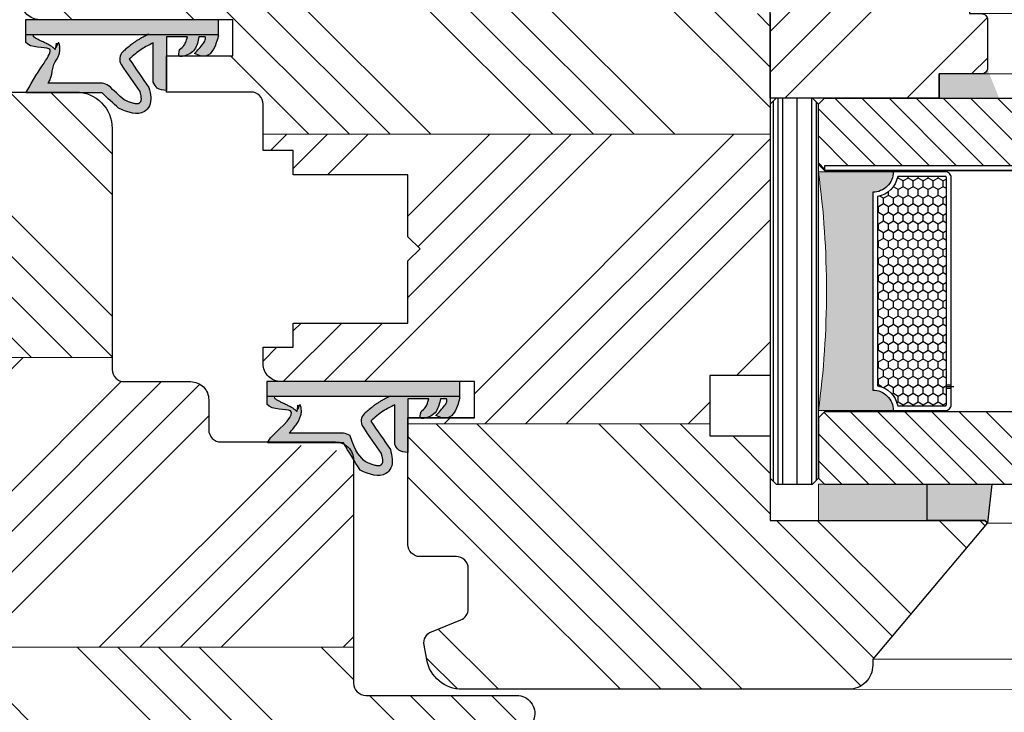
# Model space of a CAD drawing. Units: millimetres. Extents: x -11165 to 1466, y 6864 to 10727.
# Drawn here: x -10430 to -10348, y 7229 to 7286 of the extents above; entities that cross this region are included whole.
import ezdxf

# ---------------------------------------------------------------- set-up
doc = ezdxf.new("R2010")
doc.units = ezdxf.units.MM
doc.layers.get('DEFPOINTS').update_dxf_attribs({"lineweight": 25})
for name, color, linetype, lineweight in [('0 kreskowanie', 8, 'Continuous', 9), ('0 wymiarowanie', 72, 'Continuous', 0), ('05', 7, 'Continuous', 25), ('05 section lines', 8, 'Continuous', 20), ('BUTYL', 253, 'Continuous', 18), ('Dimension', 7, 'Continuous', 15), ('Hatching', 40, 'Continuous', 18), ('LINIA WYMIAROWA', 82, 'Continuous', 0), ('PODKŁADKA DYSTANSOWA', 8, 'Continuous', 25), ('Tape', 40, 'Continuous', 18), ('W_USZCZELKI', 17, 'Continuous', 25)]:
    doc.layers.add(name, color=color, linetype=linetype, lineweight=lineweight)
for name, color, linetype in [('0 uszczelka wypeł', 32, 'Continuous'), ('GLASS', 150, 'Continuous'), ('SPACER', 1, 'Continuous'), ('W_USZCZELKI_WYP', 32, 'Continuous')]:
    doc.layers.add(name, color=color, linetype=linetype)
doc.styles.add('Standard A4', font='arial.ttf', dxfattribs={"height": 3})
doc.dimstyles.new('Bereco A4', dxfattribs={"dimtxt": 2.5, "dimasz": 3, "dimexe": 2, "dimexo": 3, "dimgap": 1, "dimtad": 1, "dimtoh": 1, "dimdec": 0, "dimdsep": 46, "dimtxsty": 'Standard A4', "dimcen": 0.09, "dimclrd": 7, "dimclre": 7, "dimclrt": 7, "dimadec": 0, "dimazin": 2, "dimtfac": 1, "dimtdec": 0, "dimtofl": 0, "dimtmove": 0, "dimatfit": 0, "dimfxl": 2, "dimfxlon": 1, "dimtolj": 1, "dimtzin": 0, "dimlwd": 25, "dimlwe": 25, "dimarcsym": 0})
pattern_1 = [(135, (-2361.457, 14588.645), (-10.102788, -10.102788), []), (135, (-2361.457, 14592.013), (-10.102788, -10.102788), []), (135, (-2361.457, 14595.38), (-10.102788, -10.102788), []), (135, (-2361.457, 14598.748), (-10.102788, -10.102788), [])]

# ---------------------------------------------------------------- blocks, each defined once
blk = doc.blocks.new('*D269')
at = {"layer": 'DEFPOINTS', "color": 0, "transparency": 16777216}
for p in [(-10524.517, 7244.499), (-10349.513, 7244.46), (-10349.513, 7198.885)]:
    blk.add_point(p, dxfattribs=at)
at = {"layer": 'Dimension', "color": 7, "lineweight": 25, "transparency": 16777216}
for p, q in [((-10524.517, 7200.885), (-10524.517, 7196.885)), ((-10349.513, 7200.885), (-10349.513, 7196.885)), ((-10521.517, 7198.885), (-10352.513, 7198.885))]:
    blk.add_line(p, q, dxfattribs=at)
at = {"layer": 'Dimension', "color": 7, "transparency": 16777216}
for points in [[(-10521.517, 7199.385), (-10521.517, 7198.385), (-10524.517, 7198.885)], [(-10352.513, 7199.385), (-10352.513, 7198.385), (-10349.513, 7198.885)]]:
    blk.add_solid(points, dxfattribs=at)
at = {"layer": 'Dimension', "color": 7, "transparency": 16777216, "insert": (-10437.015, 7201.162), "char_height": 2.5, "attachment_point": 5, "style": 'Standard A4'}
blk.add_mtext('\\A1;175', dxfattribs=at)
blk = doc.blocks.new('*D268')
at = {"layer": 'DEFPOINTS', "color": 0, "transparency": 16777216}
for p in [(-10349.513, 7244.46), (-10387.011, 7228.682), (-10349.513, 7204.33)]:
    blk.add_point(p, dxfattribs=at)
at = {"layer": 'Dimension', "color": 7, "lineweight": 25, "transparency": 16777216}
for p, q in [((-10387.011, 7206.33), (-10387.011, 7202.33)), ((-10349.513, 7206.33), (-10349.513, 7202.33)), ((-10384.011, 7204.33), (-10352.513, 7204.33))]:
    blk.add_line(p, q, dxfattribs=at)
at = {"layer": 'Dimension', "color": 7, "transparency": 16777216}
for points in [[(-10384.011, 7204.83), (-10384.011, 7203.83), (-10387.011, 7204.33)], [(-10352.513, 7204.83), (-10352.513, 7203.83), (-10349.513, 7204.33)]]:
    blk.add_solid(points, dxfattribs=at)
at = {"layer": 'Dimension', "color": 7, "transparency": 16777216, "insert": (-10368.262, 7206.607), "char_height": 2.5, "attachment_point": 5, "style": 'Standard A4'}
blk.add_mtext('\\A1;37', dxfattribs=at)
blk = doc.blocks.new('A$C5EC36985')
at = {"layer": '0 uszczelka wypeł'}
blk.add_line((6.571, 15.998), (6.571, 0), dxfattribs=at)
at = {"layer": 'W_USZCZELKI'}
for p, q in [((1.715, 9.649), (1.715, 15.946)), ((1.715, 15.946), (2.14, 15.701)), ((2.525, 9.649), (2.525, 14.143)), ((2.618, 5.409), (5.862, 5.409)), ((6.372, 4.307), (1.911, 4.307)), ((6.372, 2.574), (6.372, 4.307)), ((4.752, 1.445), (4.977, 1.993)), ((6.367, 1.106), (6.367, 1.615))]:
    blk.add_line(p, q, dxfattribs=at)
blk.add_lwpolyline([(6.454, 0), (7.786, 0), (7.786, 15.998), (5.927, 15.998)], dxfattribs=at)
for centre, radius, start, end in [((0.767, 10.019), 1.797, 329.25432, 348.11969), ((4.51, 7.323), 0.863, 44.22307, 121.55342)]:
    blk.add_arc(centre, radius, start, end, dxfattribs=at)
for points, knots in [([(2.14, 15.701), (4.12, 14.654), (5.844, 12.811), (5.355, 15.571), (5.927, 15.998)], [0, 0, 0, 0, 37.507954, 66.004896, 66.004896, 66.004896, 66.004896]), ([(2.525, 14.143), (2.665, 14.01), (2.805, 13.884), (4.058, 13.678), (4.169, 13.594), (4.4, 13.44), (4.52, 13.37), (4.737, 13.267), (4.831, 13.23), (5.031, 13.171), (5.139, 13.148), (5.339, 13.131), (5.428, 13.131), (5.611, 13.15), (5.704, 13.169), (5.887, 13.23), (5.976, 13.271), (5.305, 13.508), (6.129, 13.364), (5.334, 13.532), (5.334, 13.532), (5.292, 13.495), (5.32, 13.523), (5.412, 13.617), (5.467, 13.684), (5.564, 13.817), (5.607, 13.883), (5.686, 14.015), (5.722, 14.08), (5.809, 14.248), (5.858, 14.349), (5.95, 14.547), (5.994, 14.643), (6.08, 14.825), (6.121, 14.91), (6.202, 15.064), (6.242, 15.132), (6.314, 15.243), (6.348, 15.285), (6.391, 15.332), (6.405, 15.344), (6.571, 15.349)], [12.196541, 12.196541, 12.196541, 12.196541, 17.344833, 17.344833, 21.252819, 21.252819, 25.160806, 25.160806, 27.852205, 27.852205, 30.543604, 30.543604, 32.546169, 32.546169, 34.548733, 34.548733, 36.551298, 36.551298, 37.416876, 37.416876, 38.32968, 38.32968, 39.242484, 39.242484, 41.450914, 41.450914, 43.659344, 43.659344, 45.867775, 45.867775, 49.368833, 49.368833, 52.869892, 52.869892, 56.370951, 56.370951, 59.87201, 59.87201, 63.373069, 63.373069, 66.004896, 66.004896, 66.004896, 66.004896]), ([(1.137, 7.825), (1.524, 8.245), (1.911, 8.666), (2.302, 9.091), (2.307, 9.095), (2.311, 9.1)], [1.725327, 1.725327, 1.725327, 1.725327, 22.891379, 22.891379, 23.122605, 23.122605, 23.122605, 23.122605]), ([(1.823, 6.517), (1.744, 6.498), (1.668, 6.48), (1.505, 6.446), (1.42, 6.432), (1.272, 6.416), (1.21, 6.414), (1.124, 6.419), (1.095, 6.423), (1.046, 6.434), (1.027, 6.441), (1.003, 6.452), (0.997, 6.454), (0.984, 6.461), (0.977, 6.466), (0.954, 6.479), (0.938, 6.491), (0.902, 6.52), (0.882, 6.54), (0.859, 6.566), (0.853, 6.574), (0.843, 6.588), (0.84, 6.593), (0.833, 6.604), (0.831, 6.609), (0.823, 6.625), (0.819, 6.637), (0.811, 6.669), (0.808, 6.69), (0.805, 6.743), (0.805, 6.775), (0.812, 6.852), (0.818, 6.896), (0.846, 7.039), (0.878, 7.151), (0.962, 7.398), (1.015, 7.533), (1.095, 7.724), (1.115, 7.774), (1.137, 7.825)], [1.734199, 1.734199, 1.734199, 1.734199, 4.696953, 4.696953, 8.625381, 8.625381, 12.55381, 12.55381, 15.401517, 15.401517, 18.249224, 18.249224, 19.205319, 19.205319, 20.161413, 20.161413, 22.073602, 22.073602, 24.710364, 24.710364, 26.02314, 26.02314, 27.284195, 27.284195, 28.545251, 28.545251, 31.264931, 31.264931, 33.984612, 33.984612, 36.704292, 36.704292, 39.423973, 39.423973, 44.606471, 44.606471, 49.788969, 49.788969, 51.559552, 51.559552, 51.559552, 51.559552]), ([(6.587, 5.772), (6.562, 5.822), (6.537, 5.873), (6.459, 6.027), (6.405, 6.132), (6.298, 6.333), (6.246, 6.429), (6.146, 6.601), (6.099, 6.678), (6.025, 6.793), (5.999, 6.833), (5.947, 6.91), (5.921, 6.948), (5.841, 7.06), (5.787, 7.133), (5.624, 7.345), (5.512, 7.48), (5.31, 7.718), (5.218, 7.823), (5.128, 7.925)], [0, 0, 0, 0, 2.069272, 2.069272, 6.207817, 6.207817, 9.873115, 9.873115, 12.759941, 12.759941, 14.246743, 14.246743, 15.733545, 15.733545, 18.707148, 18.707148, 24.654355, 24.654355, 29.666069, 29.666069, 29.666069, 29.666069])]:
    blk.add_open_spline(points, degree=3, knots=knots, dxfattribs=at)
for points in [[(0.446, 8.27), (1.715, 9.649)], [(2.16, 5.765), (0.649, 5.723), (0.169, 6.139), (0.446, 8.27)], [(4.519, 7.391), (2.16, 5.765)], [(5.862, 5.409), (5.344, 6.354), (4.519, 7.391)], [(1.911, 4.307), (2.111, 5.066), (2.618, 5.409)], [(6.367, 1.615), (5.321, 1.983), (4.751, 2.945), (4.751, 3.233), (5.305, 3.222)], [(5.305, 3.222), (5.674, 2.848), (6.017, 2.685), (6.372, 2.574)], [(4.977, 1.993), (5.839, 1.245), (6.204, 1.081), (6.367, 1.106)], [(6.454, 0), (4.766, 1.099), (4.752, 1.445)]]:
    blk.add_spline(points, degree=3, dxfattribs=at)
blk.add_open_spline([(4.059, 8.058), (3.314, 7.544), (2.568, 7.031), (1.823, 6.517)], degree=3, dxfattribs=at)
blk = doc.blocks.new('A$C5BB50296')
at = {"layer": '0 uszczelka wypeł'}
h = blk.add_hatch(color=256, dxfattribs=at)
h.paths.add_polyline_path([(7.791, 15.998), (6.575, 15.998), (6.575, 0), (7.791, 0)])
edge = h.paths.add_edge_path()
edge.add_spline(control_points=[(5.931, 15.998), (5.36, 15.571), (5.849, 12.811), (4.124, 14.654), (2.144, 15.701)], knot_values=[0, 0, 0, 0, 28.496942, 66.004896, 66.004896, 66.004896, 66.004896], degree=3, periodic=0)
edge.add_line((2.144, 15.701), (1.719, 15.946))
edge.add_line((1.719, 15.946), (1.719, 9.649))
edge.add_spline(control_points=[(1.719, 9.649), (1.296, 9.189), (0.873, 8.73), (0.45, 8.27)], knot_values=[0, 0, 0, 0, 1.873224, 1.873224, 1.873224, 1.873224], degree=3, periodic=0)
edge.add_spline(control_points=[(0.45, 8.27), (0.119, 7.493), (-0.31, 6.487), (0.883, 5.45), (1.635, 5.635), (2.164, 5.765)], knot_values=[0, 0, 0, 0, 2.149666, 2.784944, 4.296584, 4.296584, 4.296584, 4.296584], degree=3, periodic=0)
edge.add_spline(control_points=[(2.164, 5.765), (2.951, 6.307), (3.737, 6.849), (4.523, 7.391)], knot_values=[0, 0, 0, 0, 2.864876, 2.864876, 2.864876, 2.864876], degree=3, periodic=0)
edge.add_spline(control_points=[(4.523, 7.391), (4.815, 7.057), (5.346, 6.451), (5.705, 5.732), (5.867, 5.409)], knot_values=[0, 0, 0, 0, 1.325505, 2.403327, 2.403327, 2.403327, 2.403327], degree=3, periodic=0)
edge.add_line((5.867, 5.409), (2.623, 5.409))
edge.add_spline(control_points=[(2.623, 5.409), (2.428, 5.313), (1.983, 5.094), (1.94, 4.59), (1.916, 4.307)], knot_values=[0, 0, 0, 0, 0.612441, 1.397634, 1.397634, 1.397634, 1.397634], degree=3, periodic=0)
edge.add_line((1.916, 4.307), (6.376, 4.307))
edge.add_line((6.376, 4.307), (6.376, 2.574))
edge.add_spline(control_points=[(6.376, 2.574), (6.258, 2.608), (6.018, 2.678), (5.617, 2.846), (5.422, 3.084), (5.309, 3.222)], knot_values=[0, 0, 0, 0, 0.372416, 0.751402, 1.277457, 1.277457, 1.277457, 1.277457], degree=3, periodic=0)
edge.add_spline(control_points=[(5.309, 3.222), (5.065, 3.289), (4.695, 3.391), (4.786, 2.607), (5.231, 1.86), (5.992, 1.696), (6.371, 1.615)], knot_values=[0, 0, 0, 0, 0.554162, 0.841873, 1.960271, 3.069518, 3.069518, 3.069518, 3.069518], degree=3, periodic=0)
edge.add_line((6.371, 1.615), (6.371, 1.106))
edge.add_spline(control_points=[(6.371, 1.106), (6.316, 1.094), (6.129, 1.05), (5.611, 1.39), (5.25, 1.736), (4.982, 1.993)], knot_values=[0, 0, 0, 0, 0.165409, 0.565039, 1.70579, 1.70579, 1.70579, 1.70579], degree=3, periodic=0)
edge.add_line((4.982, 1.993), (4.756, 1.445))
edge.add_spline(control_points=[(4.756, 1.445), (4.754, 1.326), (4.742, 0.514), (5.668, 0.237), (6.458, 0)], knot_values=[0, 0, 0, 0, 0.346395, 2.360121, 2.360121, 2.360121, 2.360121], degree=3, periodic=0)
edge.add_line((6.458, 0), (6.575, 0))
edge.add_line((6.575, 0), (6.575, 5.803))
edge.add_spline(control_points=[(6.575, 5.803), (6.556, 5.843), (6.535, 5.884), (6.463, 6.027), (6.409, 6.132), (6.303, 6.333), (6.25, 6.429), (6.15, 6.601), (6.104, 6.678), (6.03, 6.793), (6.004, 6.833), (5.952, 6.91), (5.925, 6.948), (5.846, 7.06), (5.792, 7.133), (5.628, 7.345), (5.517, 7.48), (5.314, 7.718), (5.222, 7.823), (5.133, 7.925)], knot_values=[0.434774, 0.434774, 0.434774, 0.434774, 2.069272, 2.069272, 6.207817, 6.207817, 9.873115, 9.873115, 12.759941, 12.759941, 14.246743, 14.246743, 15.733545, 15.733545, 18.707148, 18.707148, 24.654355, 24.654355, 29.666069, 29.666069, 29.666069, 29.666069], degree=3, periodic=0)
edge.add_arc((4.514, 7.323), 0.863, 44.22307, 121.55342)
edge.add_spline(control_points=[(4.063, 8.058), (3.318, 7.544), (2.573, 7.031), (1.827, 6.517)], knot_values=[0, 0, 0, 0, 33.522627, 33.522627, 33.522627, 33.522627], degree=3, periodic=0)
edge.add_spline(control_points=[(1.827, 6.517), (1.748, 6.498), (1.673, 6.48), (1.509, 6.446), (1.424, 6.432), (1.277, 6.416), (1.214, 6.414), (1.128, 6.419), (1.099, 6.423), (1.05, 6.434), (1.031, 6.441), (1.007, 6.452), (1.001, 6.454), (0.988, 6.461), (0.981, 6.466), (0.959, 6.479), (0.943, 6.491), (0.906, 6.52), (0.886, 6.54), (0.863, 6.566), (0.857, 6.574), (0.847, 6.588), (0.844, 6.593), (0.838, 6.604), (0.835, 6.609), (0.827, 6.625), (0.823, 6.637), (0.816, 6.669), (0.812, 6.69), (0.809, 6.743), (0.81, 6.775), (0.816, 6.852), (0.823, 6.896), (0.851, 7.039), (0.882, 7.151), (0.966, 7.398), (1.019, 7.533), (1.099, 7.724), (1.12, 7.774), (1.141, 7.825)], knot_values=[1.734199, 1.734199, 1.734199, 1.734199, 4.696953, 4.696953, 8.625381, 8.625381, 12.55381, 12.55381, 15.401517, 15.401517, 18.249224, 18.249224, 19.205319, 19.205319, 20.161413, 20.161413, 22.073602, 22.073602, 24.710364, 24.710364, 26.02314, 26.02314, 27.284195, 27.284195, 28.545251, 28.545251, 31.264931, 31.264931, 33.984612, 33.984612, 36.704292, 36.704292, 39.423973, 39.423973, 44.606471, 44.606471, 49.788969, 49.788969, 51.559552, 51.559552, 51.559552, 51.559552], degree=3, periodic=0)
edge.add_spline(control_points=[(1.141, 7.825), (1.528, 8.245), (1.915, 8.666), (2.307, 9.091), (2.311, 9.095), (2.315, 9.1)], knot_values=[1.725327, 1.725327, 1.725327, 1.725327, 22.891379, 22.891379, 23.122605, 23.122605, 23.122605, 23.122605], degree=3, periodic=0)
edge.add_arc((0.771, 10.019), 1.797, 329.25432, 348.11969)
edge.add_line((2.529, 9.649), (2.529, 14.143))
edge.add_spline(control_points=[(2.529, 14.143), (2.669, 14.01), (2.81, 13.884), (4.063, 13.678), (4.174, 13.594), (4.404, 13.44), (4.524, 13.37), (4.742, 13.267), (4.835, 13.23), (5.036, 13.171), (5.143, 13.148), (5.343, 13.131), (5.432, 13.131), (5.615, 13.15), (5.709, 13.169), (5.891, 13.23), (5.98, 13.271), (5.31, 13.508), (6.133, 13.364), (5.339, 13.532), (5.339, 13.532), (5.296, 13.495), (5.324, 13.523), (5.416, 13.617), (5.471, 13.684), (5.569, 13.817), (5.612, 13.883), (5.69, 14.015), (5.726, 14.08), (5.813, 14.248), (5.862, 14.349), (5.954, 14.547), (5.998, 14.643), (6.084, 14.825), (6.126, 14.91), (6.207, 15.064), (6.246, 15.132), (6.319, 15.243), (6.352, 15.285), (6.396, 15.332), (6.41, 15.344), (6.575, 15.349)], knot_values=[12.196541, 12.196541, 12.196541, 12.196541, 17.344833, 17.344833, 21.252819, 21.252819, 25.160806, 25.160806, 27.852205, 27.852205, 30.543604, 30.543604, 32.546169, 32.546169, 34.548733, 34.548733, 36.551298, 36.551298, 37.416876, 37.416876, 38.32968, 38.32968, 39.242484, 39.242484, 41.450914, 41.450914, 43.659344, 43.659344, 45.867775, 45.867775, 49.368833, 49.368833, 52.869892, 52.869892, 56.370951, 56.370951, 59.87201, 59.87201, 63.373069, 63.373069, 66.004896, 66.004896, 66.004896, 66.004896], degree=3, periodic=0)
edge.add_line((6.575, 15.349), (6.575, 15.998))
edge.add_line((6.575, 15.998), (5.931, 15.998))
at = {"layer": 'LINIA WYMIAROWA'}
blk.add_blockref('A$C5EC36985', (0.004, 0), dxfattribs=at)
blk = doc.blocks.new('A$C38494AF0')
at = {"layer": '0 uszczelka wypeł'}
h = blk.add_hatch(color=256, dxfattribs=at)
edge = h.paths.add_edge_path()
edge.add_spline(control_points=[(5.072, 6.349), (5.828, 6.809), (6.584, 7.268), (7.34, 7.727)], knot_values=[0, 0, 0, 0, 2.654449, 2.654449, 2.654449, 2.654449], degree=3, periodic=0)
edge.add_spline(control_points=[(7.34, 7.727), (7.671, 8.504), (8.101, 9.511), (6.908, 10.548), (6.156, 10.363), (5.626, 10.233)], knot_values=[0, 0, 0, 0, 2.149666, 2.784944, 4.296584, 4.296584, 4.296584, 4.296584], degree=3, periodic=0)
edge.add_spline(control_points=[(5.626, 10.233), (4.84, 9.691), (4.054, 9.149), (3.268, 8.606)], knot_values=[0, 0, 0, 0, 2.864876, 2.864876, 2.864876, 2.864876], degree=3, periodic=0)
edge.add_spline(control_points=[(3.268, 8.606), (2.975, 8.941), (2.445, 9.547), (2.085, 10.266), (1.924, 10.589)], knot_values=[0, 0, 0, 0, 1.325505, 2.403327, 2.403327, 2.403327, 2.403327], degree=3, periodic=0)
edge.add_line((1.924, 10.589), (5.168, 10.589))
edge.add_spline(control_points=[(5.168, 10.589), (5.363, 10.685), (5.807, 10.904), (5.851, 11.408), (5.875, 11.691)], knot_values=[0, 0, 0, 0, 0.612441, 1.397634, 1.397634, 1.397634, 1.397634], degree=3, periodic=0)
edge.add_line((5.875, 11.691), (1.414, 11.691))
edge.add_line((1.414, 11.691), (1.414, 13.424))
edge.add_spline(control_points=[(1.414, 13.424), (1.533, 13.389), (1.773, 13.319), (2.174, 13.152), (2.368, 12.914), (2.481, 12.776)], knot_values=[0, 0, 0, 0, 0.372416, 0.751402, 1.277457, 1.277457, 1.277457, 1.277457], degree=3, periodic=0)
edge.add_spline(control_points=[(2.481, 12.776), (2.725, 12.709), (3.096, 12.607), (3.004, 13.39), (2.56, 14.138), (1.798, 14.301), (1.419, 14.383)], knot_values=[0, 0, 0, 0, 0.554162, 0.841873, 1.960271, 3.069518, 3.069518, 3.069518, 3.069518], degree=3, periodic=0)
edge.add_line((1.419, 14.383), (1.419, 14.891))
edge.add_spline(control_points=[(1.419, 14.891), (1.474, 14.904), (1.662, 14.948), (2.179, 14.608), (2.541, 14.262), (2.809, 14.005)], knot_values=[0, 0, 0, 0, 0.165409, 0.565039, 1.70579, 1.70579, 1.70579, 1.70579], degree=3, periodic=0)
edge.add_line((2.809, 14.005), (3.035, 14.553))
edge.add_spline(control_points=[(3.035, 14.553), (3.037, 14.672), (3.049, 15.484), (2.123, 15.761), (1.333, 15.998)], knot_values=[0, 0, 0, 0, 0.346395, 2.360121, 2.360121, 2.360121, 2.360121], degree=3, periodic=0)
edge.add_line((1.333, 15.998), (1.215, 15.998))
edge.add_line((1.215, 15.998), (1.215, 10.194))
edge.add_spline(control_points=[(1.215, 10.194), (1.235, 10.155), (1.255, 10.114), (1.328, 9.971), (1.381, 9.866), (1.488, 9.665), (1.541, 9.569), (1.641, 9.397), (1.687, 9.32), (1.761, 9.205), (1.787, 9.165), (1.839, 9.088), (1.865, 9.05), (1.945, 8.938), (1.999, 8.865), (2.163, 8.652), (2.274, 8.518), (2.477, 8.28), (2.568, 8.175), (2.658, 8.073)], knot_values=[0.434774, 0.434774, 0.434774, 0.434774, 2.069272, 2.069272, 6.207817, 6.207817, 9.873115, 9.873115, 12.759941, 12.759941, 14.246743, 14.246743, 15.733545, 15.733545, 18.707148, 18.707148, 24.654355, 24.654355, 29.666069, 29.666069, 29.666069, 29.666069], degree=3, periodic=0)
edge.add_arc((3.276, 8.675), 0.863, 224.22307, 301.55342)
edge.add_spline(control_points=[(3.728, 7.939), (4.473, 8.453), (5.218, 8.967), (5.963, 9.481)], knot_values=[0, 0, 0, 0, 33.522627, 33.522627, 33.522627, 33.522627], degree=3, periodic=0)
edge.add_spline(control_points=[(5.963, 9.481), (6.043, 9.5), (6.118, 9.518), (6.282, 9.551), (6.367, 9.566), (6.514, 9.582), (6.576, 9.583), (6.662, 9.579), (6.692, 9.574), (6.74, 9.563), (6.759, 9.557), (6.783, 9.546), (6.789, 9.544), (6.802, 9.536), (6.81, 9.532), (6.832, 9.518), (6.848, 9.507), (6.885, 9.477), (6.904, 9.458), (6.927, 9.432), (6.934, 9.424), (6.943, 9.41), (6.947, 9.405), (6.953, 9.394), (6.956, 9.389), (6.963, 9.373), (6.967, 9.361), (6.975, 9.328), (6.978, 9.308), (6.981, 9.255), (6.981, 9.223), (6.974, 9.146), (6.968, 9.102), (6.94, 8.959), (6.909, 8.847), (6.824, 8.6), (6.771, 8.465), (6.692, 8.274), (6.671, 8.224), (6.649, 8.173)], knot_values=[1.734199, 1.734199, 1.734199, 1.734199, 4.696953, 4.696953, 8.625381, 8.625381, 12.55381, 12.55381, 15.401517, 15.401517, 18.249224, 18.249224, 19.205319, 19.205319, 20.161413, 20.161413, 22.073602, 22.073602, 24.710364, 24.710364, 26.02314, 26.02314, 27.284195, 27.284195, 28.545251, 28.545251, 31.264931, 31.264931, 33.984612, 33.984612, 36.704292, 36.704292, 39.423973, 39.423973, 44.606471, 44.606471, 49.788969, 49.788969, 51.559552, 51.559552, 51.559552, 51.559552], degree=3, periodic=0)
edge.add_spline(control_points=[(6.649, 8.173), (6.262, 7.753), (5.875, 7.332), (4.484, 6.907), (4.48, 6.902), (4.476, 6.898)], knot_values=[1.725327, 1.725327, 1.725327, 1.725327, 22.891379, 22.891379, 23.122605, 23.122605, 23.122605, 23.122605], degree=3, periodic=0)
edge.add_arc((6.02, 5.979), 1.797, 149.25432, 168.11969)
edge.add_line((4.262, 6.349), (4.262, 1.855))
edge.add_spline(control_points=[(4.262, 1.855), (4.122, 1.988), (3.981, 2.114), (3.728, 2.32), (3.617, 2.404), (3.386, 2.557), (3.267, 2.628), (3.049, 2.73), (2.955, 2.768), (2.755, 2.827), (2.648, 2.85), (2.448, 2.867), (2.358, 2.867), (2.176, 2.848), (2.082, 2.828), (1.9, 2.768), (1.811, 2.727), (2.481, 2.49), (1.658, 2.633), (2.452, 2.466), (2.452, 2.466), (2.495, 2.503), (2.466, 2.475), (2.374, 2.381), (2.32, 2.314), (2.222, 2.181), (2.179, 2.114), (2.1, 1.983), (2.065, 1.918), (1.977, 1.75), (1.929, 1.649), (1.836, 1.451), (1.792, 1.355), (1.707, 1.173), (1.665, 1.088), (1.584, 0.934), (1.544, 0.866), (1.472, 0.755), (1.439, 0.713), (1.395, 0.666), (1.381, 0.654), (1.215, 0.649)], knot_values=[12.196541, 12.196541, 12.196541, 12.196541, 17.344833, 17.344833, 21.252819, 21.252819, 25.160806, 25.160806, 27.852205, 27.852205, 30.543604, 30.543604, 32.546169, 32.546169, 34.548733, 34.548733, 36.551298, 36.551298, 37.416876, 37.416876, 38.32968, 38.32968, 39.242484, 39.242484, 41.450914, 41.450914, 43.659344, 43.659344, 45.867775, 45.867775, 49.368833, 49.368833, 52.869892, 52.869892, 56.370951, 56.370951, 59.87201, 59.87201, 63.373069, 63.373069, 66.004896, 66.004896, 66.004896, 66.004896], degree=3, periodic=0)
edge.add_line((1.215, 0.649), (1.215, 0))
edge.add_line((1.215, 0), (1.859, 0))
edge.add_spline(control_points=[(1.859, 0), (2.431, 0.427), (1.942, 3.187), (3.667, 1.344), (4.647, 0.297)], knot_values=[0, 0, 0, 0, 28.496942, 66.004896, 66.004896, 66.004896, 66.004896], degree=3, periodic=0)
edge.add_line((4.647, 0.297), (5.072, 0.051))
edge.add_line((5.072, 0.051), (5.072, 6.349))
h.paths.add_polyline_path([(1.215, 15.998), (0, 15.998), (0, 0), (1.215, 0)])
blk.add_line((1.215, 0), (1.215, 15.998), dxfattribs=at)
at = {"layer": 'W_USZCZELKI'}
for p, q in [((1.419, 14.891), (1.419, 14.383)), ((3.035, 14.553), (2.809, 14.005)), ((1.414, 13.424), (1.414, 11.691)), ((1.414, 11.691), (5.875, 11.691)), ((5.168, 10.589), (1.924, 10.589)), ((4.262, 6.349), (4.262, 1.855)), ((5.072, 6.349), (5.072, 0.051)), ((5.072, 0.051), (4.647, 0.297))]:
    blk.add_line(p, q, dxfattribs=at)
blk.add_lwpolyline([(1.333, 15.998), (0, 15.998), (0, 0), (1.859, 0)], dxfattribs=at)
for centre, radius, start, end in [((3.276, 8.675), 0.863, 224.22307, 301.55342), ((6.02, 5.979), 1.797, 149.25432, 168.11969)]:
    blk.add_arc(centre, radius, start, end, dxfattribs=at)
for points in [[(1.333, 15.998), (3.02, 14.899), (3.035, 14.553)], [(2.809, 14.005), (1.947, 14.753), (1.583, 14.917), (1.419, 14.891)], [(1.419, 14.383), (2.466, 14.015), (3.035, 13.052), (3.035, 12.765), (2.481, 12.776)], [(2.481, 12.776), (2.112, 13.15), (1.77, 13.313), (1.414, 13.424)], [(5.875, 11.691), (5.675, 10.932), (5.168, 10.589)], [(1.924, 10.589), (2.442, 9.644), (3.268, 8.606)], [(3.268, 8.606), (5.626, 10.233)], [(5.626, 10.233), (7.137, 10.275), (7.618, 9.859), (7.34, 7.727)], [(7.34, 7.727), (5.072, 6.349)]]:
    blk.add_spline(points, degree=3, dxfattribs=at)
for points, knots in [([(1.199, 10.226), (1.224, 10.176), (1.25, 10.125), (1.328, 9.971), (1.381, 9.866), (1.488, 9.665), (1.541, 9.569), (1.641, 9.397), (1.687, 9.32), (1.761, 9.205), (1.787, 9.165), (1.839, 9.088), (1.865, 9.05), (1.945, 8.938), (1.999, 8.865), (2.163, 8.652), (2.274, 8.518), (2.477, 8.28), (2.568, 8.175), (2.658, 8.073)], [0, 0, 0, 0, 2.069272, 2.069272, 6.207817, 6.207817, 9.873115, 9.873115, 12.759941, 12.759941, 14.246743, 14.246743, 15.733545, 15.733545, 18.707148, 18.707148, 24.654355, 24.654355, 29.666069, 29.666069, 29.666069, 29.666069]), ([(5.963, 9.481), (6.043, 9.5), (6.118, 9.518), (6.282, 9.551), (6.367, 9.566), (6.514, 9.582), (6.576, 9.583), (6.662, 9.579), (6.692, 9.574), (6.74, 9.563), (6.759, 9.557), (6.783, 9.546), (6.789, 9.544), (6.802, 9.536), (6.81, 9.532), (6.832, 9.518), (6.848, 9.507), (6.885, 9.477), (6.904, 9.458), (6.927, 9.432), (6.934, 9.424), (6.943, 9.41), (6.947, 9.405), (6.953, 9.394), (6.956, 9.389), (6.963, 9.373), (6.967, 9.361), (6.975, 9.328), (6.978, 9.308), (6.981, 9.255), (6.981, 9.223), (6.974, 9.146), (6.968, 9.102), (6.94, 8.959), (6.909, 8.847), (6.824, 8.6), (6.771, 8.465), (6.692, 8.274), (6.671, 8.224), (6.649, 8.173)], [1.734199, 1.734199, 1.734199, 1.734199, 4.696953, 4.696953, 8.625381, 8.625381, 12.55381, 12.55381, 15.401517, 15.401517, 18.249224, 18.249224, 19.205319, 19.205319, 20.161413, 20.161413, 22.073602, 22.073602, 24.710364, 24.710364, 26.02314, 26.02314, 27.284195, 27.284195, 28.545251, 28.545251, 31.264931, 31.264931, 33.984612, 33.984612, 36.704292, 36.704292, 39.423973, 39.423973, 44.606471, 44.606471, 49.788969, 49.788969, 51.559552, 51.559552, 51.559552, 51.559552]), ([(6.649, 8.173), (6.262, 7.753), (5.875, 7.332), (4.484, 6.907), (4.48, 6.902), (4.476, 6.898)], [1.725327, 1.725327, 1.725327, 1.725327, 22.891379, 22.891379, 23.122605, 23.122605, 23.122605, 23.122605]), ([(4.262, 1.855), (4.122, 1.988), (3.981, 2.114), (3.728, 2.32), (3.617, 2.404), (3.386, 2.557), (3.267, 2.628), (3.049, 2.73), (2.955, 2.768), (2.755, 2.827), (2.648, 2.85), (2.448, 2.867), (2.358, 2.867), (2.176, 2.848), (2.082, 2.828), (1.9, 2.768), (1.811, 2.727), (2.481, 2.49), (1.658, 2.633), (2.452, 2.466), (2.452, 2.466), (2.495, 2.503), (2.466, 2.475), (2.374, 2.381), (2.32, 2.314), (2.222, 2.181), (2.179, 2.114), (2.1, 1.983), (2.065, 1.918), (1.977, 1.75), (1.929, 1.649), (1.836, 1.451), (1.792, 1.355), (1.707, 1.173), (1.665, 1.088), (1.584, 0.934), (1.544, 0.866), (1.472, 0.755), (1.439, 0.713), (1.395, 0.666), (1.381, 0.654), (1.215, 0.649)], [12.196541, 12.196541, 12.196541, 12.196541, 17.344833, 17.344833, 21.252819, 21.252819, 25.160806, 25.160806, 27.852205, 27.852205, 30.543604, 30.543604, 32.546169, 32.546169, 34.548733, 34.548733, 36.551298, 36.551298, 37.416876, 37.416876, 38.32968, 38.32968, 39.242484, 39.242484, 41.450914, 41.450914, 43.659344, 43.659344, 45.867775, 45.867775, 49.368833, 49.368833, 52.869892, 52.869892, 56.370951, 56.370951, 59.87201, 59.87201, 63.373069, 63.373069, 66.004896, 66.004896, 66.004896, 66.004896]), ([(4.647, 0.297), (3.667, 1.344), (1.942, 3.187), (2.431, 0.427), (1.859, 0)], [0, 0, 0, 0, 37.507954, 66.004896, 66.004896, 66.004896, 66.004896])]:
    blk.add_open_spline(points, degree=3, knots=knots, dxfattribs=at)
blk.add_open_spline([(3.728, 7.939), (4.473, 8.453), (5.218, 8.967), (5.963, 9.481)], degree=3, dxfattribs=at)
blk = doc.blocks.new('*D270')
at = {"layer": 'DEFPOINTS', "color": 0, "transparency": 16777216}
for p in [(-10349.511, 7318.353), (-10429.508, 7316.5), (-10349.511, 7283.682)]:
    blk.add_point(p, dxfattribs=at)
at = {"layer": 'Dimension', "color": 7, "lineweight": 25, "transparency": 16777216}
for p, q in [((-10429.508, 7318.353), (-10429.508, 7320.353)), ((-10349.511, 7316.353), (-10349.511, 7320.353)), ((-10426.508, 7318.353), (-10352.511, 7318.353))]:
    blk.add_line(p, q, dxfattribs=at)
at = {"layer": 'Dimension', "color": 7, "transparency": 16777216}
for points in [[(-10426.508, 7318.853), (-10426.508, 7317.853), (-10429.508, 7318.353)], [(-10352.511, 7318.853), (-10352.511, 7317.853), (-10349.511, 7318.353)]]:
    blk.add_solid(points, dxfattribs=at)
at = {"layer": 'Dimension', "color": 7, "transparency": 16777216, "insert": (-10389.509, 7320.629), "char_height": 2.5, "attachment_point": 5, "style": 'Standard A4'}
blk.add_mtext('\\A1;80', dxfattribs=at)
blk = doc.blocks.new('A$C193F322B')
at = {"layer": 'GLASS', "color": 7}
blk.add_lwpolyline([(0.4, 0), (0, 0), (0, 24.5), (0.4, 24.5)], close=True, dxfattribs=at)
blk = doc.blocks.new('A$C00C73E15')
h = blk.add_hatch()
h.set_pattern_fill('ANSI31', color=4, scale=0.5, style=0)
h.paths.add_polyline_path([(5.6, 29), (0, 29), (0, 4.5), (0.5, 4), (5.5, 4), (6, 4.5), (5.6, 4.5)])
h.paths.add_polyline_path([(32, 29), (26, 29), (26, 4.5), (26.5, 4), (31.5, 4), (32, 4.5)])
blk.add_hatch(color=251).paths.add_polyline_path([(25.9, 10.2, 0.414214), (24.2, 8.5), (7.8, 8.5, 0.401399), (6.175, 10.198, 0.010988), (6.1, 10.2), (6.1, 4, -0.067304), (25.9, 4)])
at = {"layer": 'SPACER'}
h = blk.add_hatch(dxfattribs=at)
h.set_pattern_fill('HONEY', color=254, scale=0.15, angle=180, style=0)
h.paths.add_polyline_path([(23.838, 8.9, -0.305916), (25.5, 10.562), (25.5, 14.5, 0.414214), (25.4, 14.6), (6.6, 14.6, 0.414214), (6.5, 14.5), (6.5, 10.562, -0.305916), (8.162, 8.9)])
at = {"layer": 'BUTYL'}
blk.add_lwpolyline([(6.1, 10.2), (6.1, 4, -0.067304), (25.9, 4), (25.9, 10.2, 0.414214), (24.2, 8.5), (7.8, 8.5, 0.414214), (6.1, 10.2, -2.633514)], format="xyb", dxfattribs=at)
blk.add_lwpolyline([(6.1, 10.2), (6.1, 4, -0.067304), (25.9, 4), (25.9, 10.2, 0.414214), (24.2, 8.5), (7.8, 8.5, 0.414214), (6.1, 10.2, -2.633514)], format="xyb", dxfattribs=at)
at = {"layer": 'GLASS', "color": 7}
for points in [[(0, 29), (6, 29), (6, 4.5), (5.5, 4), (0.5, 4), (0, 4.5)], [(32, 29), (26, 29), (26, 4.5), (26.5, 4), (31.5, 4), (32, 4.5)]]:
    blk.add_lwpolyline(points, close=True, dxfattribs=at)
at = {"layer": 'PODKŁADKA DYSTANSOWA'}
for p, q in [((32, 3.44), (0, 3.44)), ((31.663, 3.837), (0.337, 3.837)), ((32, 2.25), (0, 2.25)), ((32, 1.059), (0, 1.059)), ((32, 0.662), (0, 0.662)), ((31.765, 0.265), (0.235, 0.265))]:
    blk.add_line(p, q, dxfattribs=at)
blk.add_lwpolyline([(31.5, 4), (0.5, 4), (0, 3.5), (0, 0.5), (0.5, 0), (31.5, 0), (32, 0.5), (32, 3.5)], close=True, dxfattribs=at)
at = {"layer": 'SPACER', "color": 254}
for p, q in [((23.75, 14.6), (23.75, 15)), ((23.9, 14.4), (23.9, 15.2)), ((24.05, 14.6), (24.05, 15))]:
    blk.add_line(p, q, dxfattribs=at)
at = {"layer": 'SPACER'}
blk.add_line((7.8, 8.5), (24.2, 8.5), dxfattribs=at)
at = {"layer": 'SPACER', "color": 254}
for points in [[(24.2, 8.5, -0.414214), (25.9, 10.2), (25.9, 14.5, 0.414214), (25.4, 15), (6.6, 15, 0.414214), (6.1, 14.5), (6.1, 10.2, -0.414214), (7.8, 8.5)], [(24.2, 8.5, -0.414214), (25.9, 10.2), (25.9, 14.5, 0.414214), (25.4, 15), (6.6, 15, 0.414214), (6.1, 14.5), (6.1, 10.2, -0.414214), (7.8, 8.5)], [(23.838, 8.9, -0.305916), (25.5, 10.562), (25.5, 14.5, 0.414214), (25.4, 14.6), (6.6, 14.6, 0.414214), (6.5, 14.5), (6.5, 10.562, -0.305916), (8.162, 8.9)], [(23.838, 8.9, -0.305916), (25.5, 10.562), (25.5, 14.5, 0.414214), (25.4, 14.6), (6.6, 14.6, 0.414214), (6.5, 14.5), (6.5, 10.562, -0.305916), (8.162, 8.9)]]:
    blk.add_lwpolyline(points, format="xyb", close=True, dxfattribs=at)
at = {"layer": 'GLASS', "color": 7, "xscale": -1}
blk.add_blockref('A$C193F322B', (6, 4.5), dxfattribs=at)
blk = doc.blocks.new('A$C75b819fb')
at = {"layer": 'Hatching'}
h = blk.add_hatch(dxfattribs=at)
h.set_pattern_fill('ANSI34', color=256, scale=0.75, angle=90, style=0)
h.set_pattern_definition([(135, (6964.465, -8069.253), (-10.102788, -10.102788), []), (135, (6964.465, -8065.885), (-10.102788, -10.102788), []), (135, (6964.465, -8062.518), (-10.102788, -10.102788), []), (135, (6964.465, -8059.15), (-10.102788, -10.102788), [])])
edge = h.paths.add_edge_path()
edge.add_arc((37.5, -17.5), 0.5, 180, 270, ccw=False)
edge.add_line((37, -17.5), (37, -14))
edge.add_line((37, -14), (35, -14))
edge.add_line((35, -14), (35, 0))
edge.add_line((35, 0), (49.5, 0))
edge.add_arc((49.5, -0.5), 0.5, 0, 90, ccw=False)
edge.add_line((50, -0.5), (50, -2.5))
edge.add_line((50, -2.5), (51.5, -2.5))
edge.add_arc((51.5, -3), 0.5, 0, 90, ccw=False)
edge.add_line((52, -3), (52, -8))
edge.add_arc((51.5, -8), 0.5, -90, 0, ccw=False)
edge.add_line((51.5, -8.5), (50, -8.5))
edge.add_arc((42, -8.5), 8, -90, 0, ccw=False)
edge.add_line((42, -16.5), (42, -17.5))
edge.add_arc((41.5, -17.5), 0.5, -90, 0, ccw=False)
edge.add_line((41.5, -18), (37.5, -18))
at = {"layer": 'Tape'}
blk.add_hatch(color=256, dxfattribs=at).paths.add_polyline_path([(3, -13), (0, -13), (0, -4), (3, -4)])
at = {"layer": 'W_USZCZELKI_WYP'}
for points in [[(3, -13), (0, -13), (0, -17.786), (-0.214, -18), (3, -18.374)], [(37.004, -13.962), (35.007, -13.962), (35.008, -18.96), (37.504, -17.962, -0.414214), (37.004, -17.462)]]:
    blk.add_hatch(color=256, dxfattribs=at).paths.add_polyline_path(points)
at = {"layer": '05'}
blk.add_lwpolyline([(35, -14), (37, -14), (35, -14), (35, 0), (49.5, 0, -0.414214), (50, -0.5), (50, -2.5), (51.5, -2.5, -0.414214), (52, -3), (52, -8, -0.414214), (51.5, -8.5), (50, -8.5, -0.414214), (42, -16.5), (42, -16.5), (42, -17.5, -0.414214), (41.5, -18), (37.5, -18, -0.414214), (37, -17.5), (37, -14)], format="xyb", dxfattribs=at)
at = {"layer": '05 section lines', "color": 5}
for p, q in [((54, 1.5), (54, -28.999)), ((52, -5.498), (52, -28.997)), ((-14, -6.5), (-14.006, -28.998)), ((-11.5, -8.5), (-11.5, -28.998)), ((50, -8.498), (50, -28.997)), ((42, -16.498), (42, -28.997)), ((37, -17.498), (37, -28.997)), ((-0.22, -18), (-0.22, -28.998)), ((-14.006, -28.998), (54, -28.998))]:
    blk.add_line(p, q, dxfattribs=at)
at = {"layer": 'Tape'}
blk.add_lwpolyline([(3, -4), (3, -13), (0, -13), (0, -4)], close=True, dxfattribs=at)
at = {"layer": 'W_USZCZELKI_WYP'}
blk.add_lwpolyline([(0, -13), (3, -13), (3, -18.374), (-0.214, -18), (0, -17.786), (0, -13)], dxfattribs=at)
at = {"layer": '0 wymiarowanie', "rotation": 180}
blk.add_blockref('A$C00C73E15', (35, 0), dxfattribs=at)

msp = doc.modelspace()

# ---------------------------------------------------------------- hatches: boundary and pattern name
at = {"layer": 'Hatching'}
h = msp.add_hatch(dxfattribs=at)
h.set_pattern_fill('ANSI34', color=256, scale=0.75, angle=90, style=0)
h.set_pattern_definition(pattern_1)
h.paths.add_polyline_path([(-10423.508, 7298.682, 0.414214), (-10429.508, 7292.682), (-10429.508, 7287.596, 0.397427), (-10428.011, 7286.182), (-10412.011, 7286.182), (-10412.011, 7283.182), (-10417.511, 7283.182), (-10417.511, 7280.182), (-10410.511, 7280.182, -0.414214), (-10409.511, 7279.182), (-10409.511, 7276.682), (-10367.511, 7276.682), (-10367.511, 7286.682), (-10371.511, 7286.682), (-10371.511, 7290.682), (-10367.511, 7290.682), (-10367.511, 7297.182, 0.414214), (-10369.011, 7298.682), (-10391.511, 7298.682)])
h = msp.add_hatch(dxfattribs=at)
h.set_pattern_fill('ANSI34', color=256, scale=0.75, angle=90, style=0)
h.set_pattern_definition([(135, (476.91, -2879.632), (-10.102788, -10.102788), []), (135, (476.91, -2876.264), (-10.102788, -10.102788), []), (135, (476.91, -2872.896), (-10.102788, -10.102788), []), (135, (476.91, -2869.529), (-10.102788, -10.102788), [])])
h.paths.add_polyline_path([(-10422.011, 7258.182), (-10452.051, 7258.182), (-10452.051, 7277.182, -0.414214), (-10449.051, 7280.182), (-10447.551, 7280.182), (-10437.231, 7280.182), (-10426.511, 7280.182), (-10425.011, 7280.182, -0.414214), (-10422.011, 7277.182)])
h.paths.add_polyline_path([(-10390.187, 7216.63, -0.339454), (-10395.983, 7212.182), (-10437.231, 7212.182), (-10478.079, 7212.182, -0.339454), (-10483.875, 7216.63), (-10487, 7228.294, -0.493145), (-10485.551, 7230.182), (-10473.051, 7230.182, 0.414214), (-10472.051, 7231.182), (-10472.051, 7234.182), (-10402.011, 7234.182), (-10402.011, 7231.182, 0.414214), (-10401.011, 7230.182), (-10388.511, 7230.182, -0.493145), (-10387.062, 7228.294)])
h = msp.add_hatch(dxfattribs=at)
h.set_pattern_fill('ANSI34', color=256, scale=0.75, angle=180, style=0)
h.set_pattern_definition([(225, (-2361.457, 14588.645), (10.102788, -10.102788), []), (225, (-2364.824, 14588.645), (10.102788, -10.102788), []), (225, (-2368.192, 14588.645), (10.102788, -10.102788), []), (225, (-2371.56, 14588.645), (10.102788, -10.102788), [])])
h.paths.add_polyline_path([(-10409.511, 7276.682), (-10409.511, 7275.332), (-10407.011, 7275.332), (-10407.011, 7273.332), (-10397.511, 7273.332), (-10397.511, 7268.182), (-10396.511, 7267.182), (-10397.511, 7266.182), (-10397.511, 7261.032), (-10407.011, 7261.032), (-10407.011, 7259.032), (-10409.511, 7259.032), (-10409.511, 7257.682, 0.414214), (-10408.011, 7256.182), (-10392.011, 7256.182), (-10392.011, 7253.182), (-10397.511, 7253.182), (-10397.511, 7252.682), (-10372.511, 7252.682), (-10372.511, 7256.682), (-10367.511, 7256.682), (-10367.511, 7276.682)])
h = msp.add_hatch(dxfattribs=at)
h.set_pattern_fill('ANSI34', color=256, scale=0.75, style=0)
h.set_pattern_definition([(45, (476.91, -2879.632), (-10.102788, 10.102788), []), (45, (480.278, -2879.632), (-10.102788, 10.102788), []), (45, (483.645, -2879.632), (-10.102788, 10.102788), []), (45, (487.013, -2879.632), (-10.102788, 10.102788), [])])
h.paths.add_polyline_path([(-10402.011, 7234.182), (-10472.051, 7234.182), (-10472.051, 7249.682, -0.101839), (-10471.929, 7250.275), (-10466.925, 7251.018), (-10466.787, 7250.926), (-10466.833, 7250.684), (-10467.083, 7250.394), (-10467.051, 7250.248), (-10466.765, 7250.182), (-10465.842, 7250.182, 0.459352), (-10465.595, 7250.47), (-10465.64, 7250.763), (-10465.751, 7251.032), (-10465.799, 7251.182), (-10461.051, 7251.182, 0.414214), (-10460.051, 7252.182), (-10460.051, 7254.682, -0.414214), (-10458.551, 7256.182), (-10453.051, 7256.182, 0.414214), (-10452.051, 7257.182), (-10452.051, 7258.182), (-10422.011, 7258.182), (-10422.011, 7257.182, 0.414214), (-10421.011, 7256.182), (-10415.511, 7256.182, -0.414214), (-10414.011, 7254.682), (-10414.011, 7252.182, 0.414214), (-10413.011, 7251.182), (-10408.262, 7251.182), (-10408.311, 7251.032), (-10408.422, 7250.763), (-10408.467, 7250.47, 0.459352), (-10408.219, 7250.182), (-10407.297, 7250.182), (-10407.011, 7250.248), (-10406.979, 7250.394), (-10407.228, 7250.684), (-10407.274, 7250.926), (-10407.137, 7251.018), (-10402.132, 7250.275, -0.101839), (-10402.011, 7249.682)])
h = msp.add_hatch(dxfattribs=at)
h.set_pattern_fill('ANSI34', color=256, scale=0.75, angle=90, style=0)
h.set_pattern_definition(pattern_1)
edge = h.paths.add_edge_path()
edge.add_line((-10397.511, 7252.682), (-10397.511, 7242.682))
edge.add_arc((-10396.511, 7242.682), 1, 180, 270)
edge.add_line((-10396.511, 7241.682), (-10393.511, 7241.682))
edge.add_arc((-10393.511, 7240.682), 1, 0, 90, ccw=False)
edge.add_line((-10392.511, 7240.682), (-10392.511, 7237.359))
edge.add_arc((-10393.511, 7237.359), 1, -68.19859, 0, ccw=False)
edge.add_line((-10393.139, 7236.431), (-10395.565, 7235.46))
edge.add_arc((-10395.194, 7234.532), 1, 111.80141, 190.30485)
edge.add_line((-10396.178, 7234.353), (-10395.958, 7233.146))
edge.add_arc((-10393.007, 7233.682), 3, 190.30485, 270)
edge.add_line((-10393.007, 7230.682), (-10378.35, 7230.682))
edge.add_line((-10378.35, 7230.682), (-10361.011, 7230.682))
edge.add_arc((-10361.011, 7232.682), 2, 270, 360)
edge.add_line((-10359.011, 7232.682), (-10359.011, 7233.182))
edge.add_line((-10359.011, 7233.182), (-10349.511, 7244.468))
edge.add_line((-10349.511, 7244.468), (-10349.725, 7244.682))
edge.add_line((-10349.725, 7244.682), (-10353.511, 7244.682))
edge.add_line((-10353.511, 7244.682), (-10367.511, 7244.682))
edge.add_line((-10367.511, 7244.682), (-10367.511, 7251.682))
edge.add_line((-10367.511, 7251.682), (-10372.511, 7251.682))
edge.add_line((-10372.511, 7251.682), (-10372.511, 7252.682))
edge.add_line((-10372.511, 7252.682), (-10397.511, 7252.682))

# ---------------------------------------------------------------- linework, layer by layer
at = {"layer": '0 kreskowanie'}
for p, q in [((-10409.511, 7276.682), (-10367.511, 7276.682)), ((-10422.011, 7258.182), (-10452.051, 7258.182)), ((-10397.511, 7252.682), (-10372.511, 7252.682)), ((-10402.011, 7234.182), (-10472.051, 7234.182))]:
    msp.add_line(p, q, dxfattribs=at)
at = {"layer": '05'}
for points in [[(-10367.511, 7286.682), (-10367.511, 7256.682), (-10372.511, 7256.682), (-10372.511, 7251.682), (-10367.511, 7251.682), (-10367.511, 7244.682), (-10353.511, 7244.682), (-10353.511, 7244.682), (-10349.725, 7244.682), (-10349.511, 7244.468), (-10359.011, 7233.182), (-10359.011, 7232.682, -0.414214), (-10361.011, 7230.682), (-10378.35, 7230.682), (-10393.007, 7230.682, -0.362465), (-10395.958, 7233.146), (-10396.178, 7234.353, -0.356593), (-10395.565, 7235.46), (-10393.139, 7236.431, 0.306678), (-10392.511, 7237.359), (-10392.511, 7240.682, 0.414214), (-10393.511, 7241.682), (-10396.511, 7241.682, -0.414214), (-10397.511, 7242.682), (-10397.511, 7253.182), (-10392.011, 7253.182), (-10397.511, 7253.182), (-10392.011, 7253.182), (-10392.011, 7256.182), (-10408.011, 7256.182, -0.414214), (-10409.511, 7257.682), (-10409.511, 7257.682), (-10409.511, 7259.032), (-10407.011, 7259.032), (-10407.011, 7261.032), (-10397.511, 7261.032), (-10397.511, 7266.182), (-10396.511, 7267.182), (-10397.511, 7268.182), (-10397.511, 7273.332), (-10407.011, 7273.332), (-10407.011, 7275.332), (-10409.511, 7275.332), (-10409.511, 7279.182, 0.414214), (-10410.511, 7280.182), (-10417.511, 7280.182), (-10417.511, 7283.182), (-10412.011, 7283.182), (-10412.011, 7286.182), (-10428.011, 7286.182, -0.414214), (-10429.511, 7287.682)], [(-10437.231, 7280.182), (-10426.511, 7280.182), (-10425.011, 7280.182, -0.414214), (-10422.011, 7277.182), (-10422.011, 7257.182, 0.414214), (-10421.011, 7256.182), (-10415.511, 7256.182, -0.414214), (-10414.011, 7254.682), (-10414.011, 7252.182, 0.414214), (-10413.011, 7251.182), (-10403.511, 7251.182, -0.414214), (-10402.011, 7249.682), (-10402.011, 7231.182, 0.414214), (-10401.011, 7230.182), (-10388.511, 7230.182, -0.493145), (-10387.062, 7228.294), (-10390.187, 7216.63, -0.339454), (-10395.983, 7212.182), (-10437.231, 7212.182)]]:
    msp.add_lwpolyline(points, format="xyb", dxfattribs=at)

# ---------------------------------------------------------------- block references
at = {"layer": 'Dimension', "rotation": 90}
msp.add_blockref('A$C75b819fb', (-10367.511, 7244.682), dxfattribs=at)
at = {"layer": 'LINIA WYMIAROWA'}
for name, p, rotation in [('A$C5BB50296', (-10413.204, 7278.392), 90), ('A$C38494AF0', (-10409.201, 7256.182), 270)]:
    msp.add_blockref(name, p, dxfattribs=dict(at, rotation=rotation))

# ---------------------------------------------------------------- dimensions: what is measured, and where the dimension line sits
at = {"layer": 'Dimension'}
for base, p1, p2, picture, middle in [((-10349.511, 7318.353), (-10429.508, 7316.5), (-10349.511, 7283.682), '*D270', (-10389.509, 7320.629)), ((-10349.513, 7198.885), (-10524.517, 7244.499), (-10349.513, 7244.46), '*D269', (-10437.015, 7201.162)), ((-10349.513, 7204.33), (-10387.011, 7228.682), (-10349.513, 7244.46), '*D268', (-10368.262, 7206.607))]:
    dim = msp.add_linear_dim(base=base, p1=p1, p2=p2, dimstyle='Bereco A4', dxfattribs=at)
    dim.commit()
    dim.dimension.update_dxf_attribs({"geometry": picture, "text_midpoint": middle})

doc.saveas('drawing.dxf')
